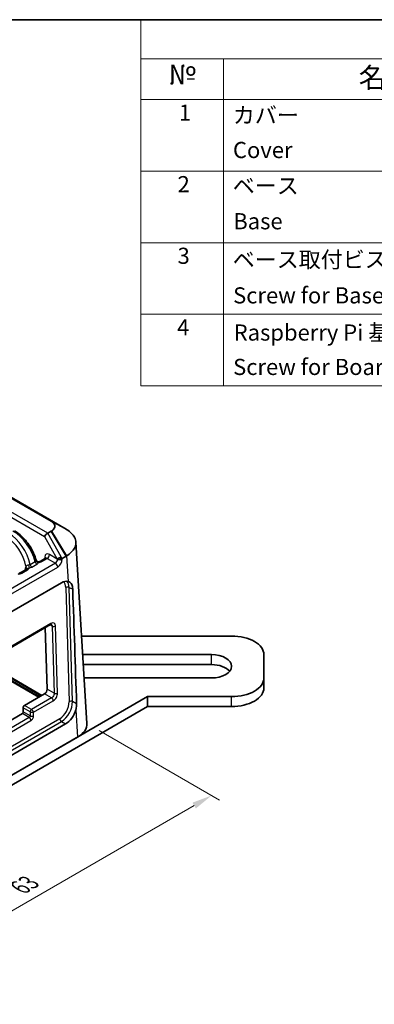
# Model space of a CAD drawing. Units: millimetres. Extents: x 14 to 1804, y 8 to 430.
# Drawn here: x 166 to 210, y 167 to 289 of the extents above; entities that cross this region are included whole.
import ezdxf

# ---------------------------------------------------------------- set-up
doc = ezdxf.new("R2010")
doc.units = ezdxf.units.MM
doc.layers.get('Defpoints').update_dxf_attribs({"lineweight": 25})
for name, color, linetype, lineweight in [('Border (ISO)', 7, 'Continuous', 35), ('Dimension (ISO)', 7, 'Continuous', 18), ('Symbol (ISO)', 7, 'Continuous', 18), ('Visible (ISO)', 7, 'Continuous', 35), ('Visible Narrow (ISO)', 7, 'Continuous', 25)]:
    doc.layers.add(name, color=color, linetype=linetype, lineweight=lineweight)
doc.styles.add('Note Text (TK)', font='txt')
doc.styles.add('Note Text (TK2)', font='txt')
doc.dimstyles.new('Default - Method 1b (TK)', dxfattribs={"dimtxt": 2.5, "dimasz": 2.5, "dimexe": 1, "dimexo": 1.5, "dimgap": 1, "dimtad": 1, "dimtoh": 1, "dimrnd": 1e-08, "dimdsep": 46, "dimtxsty": 'Note Text (TK)', "dimcen": 0.09, "dimdle": 5, "dimclrd": 100, "dimclre": 100, "dimclrt": 7, "dimadec": 1, "dimazin": 1, "dimtfac": 1, "dimtmove": 0, "dimatfit": 3, "dimfxl": 1, "dimtolj": 1, "dimlwd": -1, "dimlwe": -1, "dimarcsym": 0})

# ---------------------------------------------------------------- blocks, each defined once
blk = doc.blocks.new('図面枠 tk図枠')
at = {"layer": 'Border (ISO)'}
blk.add_line((14.5, 289), (405.5, 289), dxfattribs=at)
blk = doc.blocks.new('構成内容 _ Components')
at = {"layer": 'Symbol (ISO)'}
for p, q in [((405.5, 289), (181.06, 289)), ((181.06, 289), (181.06, 284.16)), ((405.5, 284.16), (181.06, 284.16)), ((181.06, 284.16), (181.06, 279.12)), ((191.3, 284.16), (191.3, 279.12)), ((405.5, 279.12), (181.06, 279.12)), ((181.06, 279.12), (181.06, 243.66)), ((191.3, 279.12), (191.3, 243.66)), ((405.5, 270.25), (181.06, 270.25)), ((405.5, 261.39), (181.06, 261.39)), ((405.5, 252.52), (181.06, 252.52)), ((405.5, 243.66), (181.06, 243.66))]:
    blk.add_line(p, q, dxfattribs=at)
at = {"layer": 'Symbol (ISO)', "color": 7, "attachment_point": 7}
for s, insert, char_height, style in [('№', (184.48, 280.2), 2.5, 'Note Text (TK)'), ('名称 / Part name', (208.06, 279.79), 2.5, 'Note Text (TK)'), ('1', (185.77, 275.87), 2, 'Note Text (TK2)'), ('カバー', (192.45, 275.55), 2, 'Note Text (TK2)'), ('Cover', (192.47, 271.24), 2, 'Note Text (TK2)'), ('2', (185.6, 267.01), 2, 'Note Text (TK2)'), ('ベース', (192.44, 266.81), 2, 'Note Text (TK2)'), ('Base', (192.51, 262.42), 2, 'Note Text (TK2)'), ('3', (185.6, 258.14), 2, 'Note Text (TK2)'), ('ベース取付ビス (皿 M2.5×10)', (192.44, 257.67), 2, 'Note Text (TK2)'), ('Screw for Base (Flat-head M2.5-10)', (192.49, 253.24), 2, 'Note Text (TK2)'), ('4', (185.54, 249.28), 2, 'Note Text (TK2)'), ('Raspberry Pi 基板取付用ビス (ナベ M2.5×4)', (192.56, 248.64), 2, 'Note Text (TK2)'), ('Screw for Board (M2.5-4)', (192.49, 244.38), 2, 'Note Text (TK2)')]:
    blk.add_mtext(s, dxfattribs=dict(at, insert=insert, char_height=char_height, style=style))
blk = doc.blocks.new('*D8')
at = {"layer": 'Defpoints', "color": 0}
for p in [(174.36, 201.87), (189.82, 192.94), (128.64, 177.7)]:
    blk.add_point(p, dxfattribs=at)
at = {"layer": 'Dimension (ISO)', "color": 100}
for p, q in [((175.86, 201), (190.82, 192.36)), ((148.2, 168.91), (187.66, 191.69)), ((130.14, 176.83), (147.03, 167.08))]:
    blk.add_line(p, q, dxfattribs=at)
for points in [[(187.45, 192.05), (187.87, 191.33), (189.82, 192.94)], [(147.99, 169.27), (148.41, 168.55), (146.03, 167.66)]]:
    blk.add_solid(points, dxfattribs=at)
at = {"layer": 'Dimension (ISO)', "color": 7, "insert": (165.6, 181.29), "char_height": 2.5, "attachment_point": 4, "rotation": 30, "style": 'Note Text (TK)'}
blk.add_mtext('\\A1;{\\Q-30.000;\\W0.816;\\H0.816x; \\fＭＳ Ｐゴシック|b0|i0;63}', dxfattribs=at)

msp = doc.modelspace()

# ---------------------------------------------------------------- linework, layer by layer
at = {"layer": 'Visible (ISO)'}
for p, q in [((107.78, 262.7832), (169.9415, 226.8943)), ((171.771, 225.9105), (109.6095, 261.7995)), ((169.9415, 225.6715), (169.5086, 225.4216)), ((174.3597, 201.8685), (173.0014, 224.3246)), ((168.5713, 221.9281), (169.2323, 222.3097)), ((171.2831, 222.2936), (171.771, 222.5753)), ((166.0964, 220.4992), (166.7781, 220.8928)), ((135.1072, 198.451), (171.1948, 219.2862)), ((160.6501, 208.7968), (169.8425, 214.104)), ((169.43, 206.0937), (169.1989, 213.7324)), ((173.7054, 212.6851), (192.3061, 212.6851)), ((189.8061, 210.3757), (173.8451, 210.3757)), ((196.3061, 210.3757), (196.3061, 207.489)), ((168.3822, 205.1066), (161.3204, 209.1837)), ((161.6369, 209.3665), (168.6987, 205.2893)), ((173.9192, 209.151), (189.8061, 209.151)), ((174.0197, 207.489), (189.8061, 207.489)), ((196.3061, 207.489), (196.3061, 206.2642)), ((125.5955, 172.6768), (181.8919, 205.1796)), ((166.6113, 204.0841), (169.1215, 205.5334)), ((192.3061, 205.1796), (181.8919, 205.1796)), ((181.8919, 203.9548), (181.8919, 205.1796)), ((125.5955, 171.452), (181.8919, 203.9548)), ((166.4574, 203.279), (166.4424, 203.7773)), ((181.8919, 203.9548), (192.3061, 203.9548)), ((163.2276, 201.285), (166.3532, 203.0896)), ((171.7156, 201.7935), (135.6263, 180.9573)), ((134.2965, 177.7003), (173.1908, 200.156))]:
    msp.add_line(p, q, dxfattribs=at)
for centre, major_axis, ratio, start_param, end_param in [((169.3915, 225.1593), (-0.2934, -0.2906), 0.3304797, 4.01702429, 5.55291403), ((169.1085, 225.6607), (-0.4845, 0.1405), 0.5227784, 2.66674045, 2.6765398), ((171.0005, 222.7952), (0.2802, -0.503), 0.56752698, 6.22851688, 6.29191176), ((171.2437, 217.6252), (0.9465, 1.7625), 0.59696606, 0.14885969, 0.76718419), ((170.2866, 202.9554), (-2.9279, 95.2686), 0.02968011, 4.72530217, 4.87505574), ((192.3061, 210.3757), (4, 0), 0.57735027, 0, 1.57079633), ((189.8061, 208.9323), (2.5, 0), 0.57735027, 4.71238898, 7.85398163), ((189.8061, 207.7076), (2.5, 0), 0.57735027, 0.43814903, 1.57079633), ((192.3061, 207.489), (4, 0), 0.57735027, 4.71238898, 6.28318531), ((169.1104, 205.9089), (-0.2137, -0.3984), 0.59713441, 0.76668274, 2.33808861), ((192.3061, 206.2642), (4, 0), 0.57735027, 4.71238898, 6.28318531), ((166.6174, 203.8785), (0.1171, 0.2183), 0.59713441, 0.76668274, 2.33808861), ((166.3494, 203.2165), (-0.0722, -0.1347), 0.59713441, 0.76668274, 2.33808861), ((171.6649, 203.4555), (0.9445, 1.7637), 0.5976658, 3.90805267, 5.07485858), ((170.3572, 201.788), (4.0049, 0), 0.5766475, 5.49839613, 6.31804944)]:
    msp.add_ellipse(centre, major_axis=major_axis, ratio=ratio, start_param=start_param, end_param=end_param, dxfattribs=at)
for points, knots in [([(169.9415, 226.8943), (169.9453, 226.8921), (169.949, 226.8899), (169.9565, 226.8855), (169.9602, 226.8833), (169.9639, 226.881)], [-0.7847891758, -0.7847891758, -0.7847891758, -0.7847891758, -0.7741238723, -0.7741238723, -0.7634585689, -0.7634585689, -0.7634585689, -0.7634585689]), ([(169.9639, 226.881), (170.1277, 226.7824), (170.2499, 226.6612), (170.3593, 226.4504), (170.3806, 226.3666), (170.3806, 226.2829), (170.3806, 226.1991), (170.3593, 226.1154), (170.2499, 225.9046), (170.1277, 225.7834), (169.9639, 225.6847)], [-0.76345857, -0.76345857, -0.76345857, -0.76345857, -0.29068411, -0.29068411, 0, 0, 0, 0.29068411, 0.29068411, 0.76345857, 0.76345857, 0.76345857, 0.76345857]), ([(168.0653, 222.0599), (167.9869, 222.3498), (167.8819, 222.643), (167.6253, 223.2204), (167.4736, 223.5046), (167.1324, 224.0485), (166.9428, 224.3082), (166.5358, 224.7885), (166.3185, 225.009), (165.8667, 225.3983), (165.6323, 225.5671), (165.3942, 225.7045)], [-1.25950547, -1.25950547, -1.25950547, -1.25950547, -1.00760437, -1.00760437, -0.75570328, -0.75570328, -0.50380219, -0.50380219, -0.25190109, -0.25190109, 0, 0, 0, 0]), ([(169.9639, 225.6847), (169.9602, 225.6825), (169.9565, 225.6803), (169.949, 225.6759), (169.9453, 225.6737), (169.9415, 225.6715)], [0.7634585689, 0.7634585689, 0.7634585689, 0.7634585689, 0.7741238723, 0.7741238723, 0.7847891758, 0.7847891758, 0.7847891758, 0.7847891758]), ([(171.8327, 225.8749), (171.8224, 225.8808), (171.8121, 225.8868), (171.7915, 225.8986), (171.7813, 225.9046), (171.771, 225.9105)], [0.7634585689, 0.7634585689, 0.7634585689, 0.7634585689, 0.7741238723, 0.7741238723, 0.7847891758, 0.7847891758, 0.7847891758, 0.7847891758]), ([(171.8327, 222.6109), (172.2886, 222.8745), (172.6338, 223.2042), (172.9434, 223.7827), (173.0039, 224.0135), (173.0039, 224.2441), (173.0039, 224.4748), (172.9434, 224.7054), (172.6338, 225.2832), (172.2886, 225.6121), (171.8327, 225.8749)], [-0.76345857, -0.76345857, -0.76345857, -0.76345857, -0.29068411, -0.29068411, 0, 0, 0, 0.29068411, 0.29068411, 0.76345857, 0.76345857, 0.76345857, 0.76345857]), ([(168.0653, 222.0599), (168.0699, 222.0429), (168.0771, 222.0229), (168.1015, 221.9789), (168.1189, 221.9548), (168.1653, 221.9116), (168.194, 221.8927), (168.253, 221.8677), (168.2828, 221.8611), (168.3363, 221.8566), (168.3598, 221.8587), (168.38, 221.8623), (168.3808, 221.8625), (168.3816, 221.8626)], [0.0274461726, 0.0274461726, 0.0274461726, 0.0274461726, 0.0312011955, 0.0312011955, 0.0349562183, 0.0349562183, 0.0386687742, 0.0386687742, 0.0423030197, 0.0423030197, 0.0460580425, 0.0460580425, 0.0462212867, 0.0462212867, 0.0462212867, 0.0462212867]), ([(168.3816, 221.8626), (168.3977, 221.8657), (168.4133, 221.8692), (168.4432, 221.8767), (168.4576, 221.8808), (168.4849, 221.8896), (168.4978, 221.8942), (168.522, 221.9037), (168.5332, 221.9086), (168.5537, 221.9184), (168.563, 221.9233), (168.5713, 221.9281)], [0.318543306, 0.318543306, 0.318543306, 0.318543306, 0.41179248, 0.41179248, 0.505041654, 0.505041654, 0.598290828, 0.598290828, 0.691540002, 0.691540002, 0.784789176, 0.784789176, 0.784789176, 0.784789176]), ([(169.2323, 222.3097), (169.2406, 222.3145), (169.248, 222.3203), (169.2586, 222.3306), (169.2618, 222.335), (169.2638, 222.338), (169.264, 222.3385), (169.264, 222.3385)], [0.785398163, 0.785398163, 0.785398163, 0.785398163, 0.935496479, 0.935496479, 1.085594795, 1.085594795, 1.150109656, 1.150109656, 1.150109656, 1.150109656]), ([(170.7179, 222.176), (170.7186, 222.1759), (170.7192, 222.1758), (170.7352, 222.1743), (170.7516, 222.1733), (170.7688, 222.1729)], [-0.00029700894, -0.00029700894, -0.00029700894, -0.00029700894, 0, 0, 0.006704072, 0.006704072, 0.006704072, 0.006704072]), ([(170.7688, 222.1729), (170.775, 222.1728), (170.7817, 222.1728), (170.8257, 222.174), (170.8733, 222.1792), (170.9801, 222.1977), (171.0315, 222.209), (171.1158, 222.2314), (171.1485, 222.2412), (171.2102, 222.262), (171.2388, 222.273), (171.2646, 222.2843)], [0.0946045579, 0.0946045579, 0.0946045579, 0.0946045579, 0.0992452148, 0.0992452148, 0.1228373302, 0.1228373302, 0.1432468014, 0.1432468014, 0.1567400512, 0.1567400512, 0.1700800131, 0.1700800131, 0.1700800131, 0.1700800131]), ([(171.771, 222.5753), (171.7813, 222.5812), (171.7915, 222.5871), (171.8121, 222.599), (171.8224, 222.605), (171.8327, 222.6109)], [-0.7847891758, -0.7847891758, -0.7847891758, -0.7847891758, -0.7741238723, -0.7741238723, -0.7634585689, -0.7634585689, -0.7634585689, -0.7634585689]), ([(166.7781, 220.8928), (166.7914, 220.9005), (166.802, 220.9078), (166.8174, 220.9199), (166.8223, 220.9247), (166.826, 220.9287), (166.8265, 220.9294), (166.8265, 220.9294)], [-0.784789176, -0.784789176, -0.784789176, -0.784789176, -0.634804167, -0.634804167, -0.484819157, -0.484819157, -0.404860784, -0.404860784, -0.404860784, -0.404860784]), ([(165.9067, 220.4338), (165.9228, 220.4368), (165.9384, 220.4403), (165.9684, 220.4479), (165.9827, 220.452), (166.01, 220.4607), (166.023, 220.4653), (166.0471, 220.4748), (166.0583, 220.4797), (166.0789, 220.4895), (166.0882, 220.4945), (166.0964, 220.4992)], [0.318543306, 0.318543306, 0.318543306, 0.318543306, 0.41179248, 0.41179248, 0.505041654, 0.505041654, 0.598290828, 0.598290828, 0.691540002, 0.691540002, 0.784789176, 0.784789176, 0.784789176, 0.784789176]), ([(172.6027, 218.4699), (172.602, 218.4894), (172.6011, 218.5085), (172.5874, 218.7344), (172.546, 218.9282), (172.3989, 219.23), (172.2922, 219.3387), (172.12, 219.4226), (172.0738, 219.4394), (172.0237, 219.452)], [0.636559359, 0.636559359, 0.636559359, 0.636559359, 0.643496824, 0.643496824, 0.719656627, 0.719656627, 0.79581643, 0.79581643, 0.82044462, 0.82044462, 0.82044462, 0.82044462]), ([(169.8425, 214.104), (169.8584, 214.1132), (169.8731, 214.1201), (169.8984, 214.1301), (169.909, 214.133), (169.9253, 214.1363), (169.9309, 214.1366), (169.9363, 214.1365), (169.9373, 214.1364), (169.9373, 214.1364)], [0, 0, 0, 0, 0.154525938, 0.154525938, 0.309051875, 0.309051875, 0.463577813, 0.463577813, 0.577943592, 0.577943592, 0.577943592, 0.577943592]), ([(172.9854, 203.5531), (172.9931, 203.581), (173.0003, 203.6089), (173.0607, 203.8602), (173.0822, 204.0804), (173.0762, 204.2724)], [0.6206658346, 0.6206658346, 0.6206658346, 0.6206658346, 0.6292212938, 0.6292212938, 0.6977454491, 0.6977454491, 0.6977454491, 0.6977454491])]:
    msp.add_open_spline(points, degree=3, knots=knots, dxfattribs=at)
at = {"layer": 'Visible Narrow (ISO)'}
for p, q in [((169.5058, 225.42), (105.2265, 262.5317)), ((105.0581, 261.9873), (169.1089, 225.0075)), ((169.9415, 226.8943), (171.771, 225.9105)), ((171.8327, 225.8749), (169.9639, 226.881)), ((171.771, 222.5753), (169.9415, 225.6715)), ((169.9639, 225.6847), (171.8327, 222.6109)), ((169.1089, 225.0075), (170.6852, 222.2148)), ((171.1644, 222.4881), (169.5086, 225.4216)), ((168.3711, 221.8609), (168.0745, 222.0321)), ((168.7713, 221.9083), (169.4381, 222.2933)), ((169.1363, 222.4566), (169.1237, 222.247)), ((169.4381, 222.2933), (170.4542, 221.7066)), ((170.6852, 222.2148), (169.7208, 222.7717)), ((171.2831, 222.196), (171.2831, 222.2936)), ((171.8327, 222.6109), (172.0237, 219.452)), ((170.4542, 221.7066), (135.1535, 201.3258)), ((135.4362, 200.8474), (170.7368, 221.2282)), ((166.2964, 220.4794), (166.9781, 220.873)), ((166.6954, 221.0474), (166.6827, 220.8377)), ((167.9523, 221.8853), (167.3139, 221.5167)), ((167.5161, 221.2291), (168.1545, 221.5977)), ((171.7309, 218.6841), (172.151, 204.5533)), ((172.5714, 204.5639), (172.1513, 218.6947)), ((172.1513, 218.6947), (172.6027, 218.4699)), ((169.9045, 214.2499), (160.7121, 208.9427)), ((170.0453, 213.9156), (169.7761, 214.0657)), ((170.0453, 213.9156), (170.2965, 205.6105)), ((170.7169, 205.6213), (170.4657, 213.9263)), ((189.8061, 209.151), (189.8061, 210.3757)), ((168.4628, 205.1531), (161.401, 209.2303)), ((168.7793, 205.3359), (161.7175, 209.413)), ((170.2965, 205.6105), (169.43, 206.0937)), ((169.9811, 205.0198), (167.4709, 203.5705)), ((169.9811, 205.0198), (169.1215, 205.5334)), ((192.3061, 203.9548), (192.3061, 205.1796)), ((167.3089, 203.2941), (166.4424, 203.7773)), ((167.4709, 203.5705), (166.6113, 204.0841)), ((167.7311, 203.2439), (170.1894, 204.6632)), ((173.0762, 204.2724), (172.5714, 204.5639)), ((170.9918, 202.4478), (134.9201, 181.6218)), ((167.2128, 202.576), (163.6065, 200.4939)), ((167.2128, 202.576), (166.3532, 203.0896)), ((167.324, 202.7958), (166.4574, 203.279)), ((167.3089, 203.2941), (167.324, 202.7958)), ((167.7444, 202.8066), (167.7311, 203.2439)), ((172.9854, 203.5531), (173.1908, 200.156)), ((135.1284, 181.2652), (171.2001, 202.0911)), ((163.8148, 200.1373), (167.4211, 202.2193)), ((171.2001, 202.0911), (171.7156, 201.7935))]:
    msp.add_line(p, q, dxfattribs=at)
for centre, major_axis, ratio, start_param, end_param in [((165.2831, 222.47), (2.0912, -3.4109), 0.5589372, 1.07777723, 2.34144209), ((164.3083, 221.9186), (1.702, -3.1736), 0.59713441, 1.08155922, 2.37490972), ((164.5909, 222.0704), (-1.9024, 3.5198), 0.59519207, 4.2508502, 5.51451506), ((168.3311, 222.0237), (0.2758, -0.118), 0.79265849, 3.75416862, 5.03943783), ((168.206, 222.2355), (0.8, 0), 0.5780539, 4.86947971, 5.49717816), ((168.7713, 221.5817), (-0.2, 0.3464), 0.57735027, 5.49778714, 6.28318531), ((169.701, 222.1071), (-0.3782, 0.7052), 0.59713441, 5.51650237, 7.05239211), ((168.8537, 222.3048), (0.3993, -0.0241), 0.5766475, 0.17726087, 0.81965331), ((169.4183, 221.9553), (0.1773, -0.3591), 0.61605634, 2.3962733, 3.18167146), ((169.4381, 222.6199), (-0.2, -0.3464), 0.57735027, 0.78539816, 2.32128791), ((170.4344, 222.0446), (-0.1773, -0.3591), 0.61605634, 0.74531936, 2.2235474), ((170.9679, 222.3666), (0.3483, 0.1966), 0.02824689, 0.95566576, 2.50135485), ((170.7171, 221.8928), (0.3782, 0.7052), 0.59713441, 3.90827559, 5.44416533), ((171.0005, 222.3478), (0.4, 0), 0.53637355, 4.09480941, 5.49717816), ((166.4114, 220.8728), (0.4012, 0.024), 0.57386852, 0.0764913, 0.75042688), ((166.9781, 220.5464), (-0.2, 0.3464), 0.57735027, 5.49778714, 6.28318531), ((166.5851, 221.1182), (0.2347, -0.1869), 0.77699606, 0.30083675, 1.24877703), ((166.4114, 221.1994), (0.801, 0), 0.5766475, 5.49839613, 6.12609458), ((167.2025, 221.3721), (0.0424, -0.297), 0.19585499, 4.36840119, 5.6536704), ((167.5161, 221.474), (0.15, -0.2598), 0.57735027, 4.23412228, 5.49778714), ((168.1545, 221.8426), (0.15, -0.2598), 0.57735027, 4.23412228, 5.49778714), ((170.4542, 221.38), (-0.2, 0.3464), 0.57735027, 3.9618974, 5.49778714), ((165.7311, 220.8066), (0.8, 0), 0.5780539, 4.86947971, 5.49717816), ((166.2964, 220.1528), (-0.2, 0.3464), 0.57735027, 5.49778714, 6.28318531), ((170.7407, 217.8757), (0.9383, 1.7667), 0.59695878, 5.47712144, 6.05887403), ((170.5287, 217.9895), (0.8046, 1.4981), 0.59696606, 5.47987775, 6.14321221), ((171.9429, 218.5702), (-0.2999, -0.0089), 0.55684933, 3.92758955, 5.48093258), ((169.6925, 214.3638), (0.15, -0.2598), 0.57735027, 0, 0.82030475), ((169.9234, 213.6129), (-0.3626, -0.676), 0.59713441, 2.33808861, 3.9082754), ((170.2537, 214.0402), (0.2999, 0.0091), 0.55720093, 3.92728513, 5.4806388), ((169.9774, 204.777), (0.15, -0.2598), 0.57735027, 0.82030475, 2.3387412), ((170.1704, 205.3053), (0.3654, 0.6814), 0.59713441, 3.9082754, 5.47968127), ((170.5049, 205.7351), (0.2999, 0.0091), 0.55720093, 3.92728513, 5.4806388), ((170.9486, 203.8605), (-0.8028, -1.4991), 0.5976658, 0.76646002, 2.33634296), ((171.1607, 203.7466), (0.9534, 1.7587), 0.5916276, 3.91126053, 5.48114347), ((172.363, 204.4395), (-0.2999, -0.0089), 0.55684933, 3.92758955, 5.48093258), ((167.2091, 202.3332), (0.15, -0.2598), 0.57735027, 0.82030475, 2.3387412), ((167.5324, 202.9204), (0.2999, 0.0091), 0.55720093, 3.92728513, 5.4806388), ((167.4094, 202.6129), (0.224, 0.4176), 0.59713441, 3.9082754, 5.47968127), ((171.2038, 202.3339), (-0.15, 0.2598), 0.57735027, 0.82030475, 2.3387412)]:
    msp.add_ellipse(centre, major_axis=major_axis, ratio=ratio, start_param=start_param, end_param=end_param, dxfattribs=at)
for points, knots in [([(168.0517, 221.9946), (168.044, 221.9725), (168.0317, 221.952), (167.9981, 221.9151), (167.977, 221.8988), (167.9523, 221.8853)], [-0.0364389581, -0.0364389581, -0.0364389581, -0.0364389581, -0.018219479, -0.018219479, 0, 0, 0, 0]), ([(168.0653, 222.0598), (168.067, 222.0532), (168.0647, 222.0366), (168.056, 222.0073), (168.0539, 222.0011), (168.0517, 221.9946)], [-0.0274461726, -0.0274461726, -0.0274461726, -0.0274461726, -0.0054402877, -0.0054402877, 0, 0, 0, 0]), ([(166.7971, 221.232), (166.7764, 221.2059), (166.7581, 221.1766), (166.7248, 221.114), (166.7099, 221.0808), (166.6954, 221.0474)], [-0.0315773607, -0.0315773607, -0.0315773607, -0.0315773607, -0.0156910135, -0.0156910135, 0.0001953337, 0.0001953337, 0.0001953337, 0.0001953337]), ([(166.6954, 221.0474), (166.7489, 221.0404), (166.7868, 221.0266), (166.833, 221.0051), (166.8436, 220.9976), (166.8523, 220.9937)], [-0.0001953337, -0.0001953337, -0.0001953337, -0.0001953337, 0.0156910135, 0.0156910135, 0.0315773607, 0.0315773607, 0.0315773607, 0.0315773607]), ([(167.1334, 221.4644), (167.1119, 221.4631), (167.0901, 221.4606), (167.0341, 221.4512), (167.0002, 221.4421), (166.9284, 221.4122), (166.8925, 221.3883), (166.8338, 221.3229), (166.8126, 221.2795), (166.7971, 221.232)], [0, 0, 0, 0, 0.0114629703, 0.0114629703, 0.0298037228, 0.0298037228, 0.053646701, 0.053646701, 0.0794941026, 0.0794941026, 0.0794941026, 0.0794941026]), ([(166.8523, 220.9937), (166.8664, 220.9875), (166.8831, 221.002), (166.9443, 221.0335), (166.984, 221.0515), (167.0621, 221.0816), (167.0985, 221.0943), (167.1576, 221.1134), (167.1803, 221.1205), (167.2025, 221.1271)], [-0.0794941026, -0.0794941026, -0.0794941026, -0.0794941026, -0.053646701, -0.053646701, -0.0298037228, -0.0298037228, -0.0114629703, -0.0114629703, 0, 0, 0, 0]), ([(167.3139, 221.5167), (167.2895, 221.5019), (167.2615, 221.4898), (167.2006, 221.4722), (167.1677, 221.4666), (167.1334, 221.4644)], [-0.0364389581, -0.0364389581, -0.0364389581, -0.0364389581, -0.018219479, -0.018219479, 0, 0, 0, 0]), ([(167.2025, 221.1271), (167.2614, 221.1355), (167.3184, 221.1485), (167.4243, 221.1829), (167.4731, 221.2043), (167.5161, 221.2291)], [0, 0, 0, 0, 0.018219479, 0.018219479, 0.0364389581, 0.0364389581, 0.0364389581, 0.0364389581]), ([(168.1545, 221.5977), (168.1974, 221.6225), (168.2345, 221.6507), (168.294, 221.7118), (168.3166, 221.7447), (168.3311, 221.7787)], [0, 0, 0, 0, 0.018219479, 0.018219479, 0.0364389581, 0.0364389581, 0.0364389581, 0.0364389581]), ([(168.3311, 221.7787), (168.3366, 221.7848), (168.3417, 221.7907), (168.3703, 221.8243), (168.3851, 221.846), (168.3889, 221.8614), (168.3872, 221.8636), (168.3817, 221.8626)], [0, 0, 0, 0, 0.0054402877, 0.0054402877, 0.0325589215, 0.0325589215, 0.0462212867, 0.0462212867, 0.0462212867, 0.0462212867]), ([(169.9355, 214.1365), (169.986, 214.1072), (170.0222, 214.0512), (170.0416, 213.9586), (170.0442, 213.9375), (170.0453, 213.9156)], [0.786680202, 0.786680202, 0.786680202, 0.786680202, 1.402242201, 1.402242201, 1.570186782, 1.570186782, 1.570186782, 1.570186782]), ([(170.2965, 205.6105), (170.2985, 205.5708), (170.2953, 205.5282), (170.2744, 205.4146), (170.2488, 205.3421), (170.1672, 205.1881), (170.1044, 205.1107), (170.0182, 205.0431), (169.9997, 205.0305), (169.9811, 205.0198)], [-1.57140587, -1.57140587, -1.57140587, -1.57140587, -1.27122295, -1.27122295, -0.79093028, -0.79093028, -0.16654981, -0.16654981, 0, 0, 0, 0]), ([(167.324, 202.7958), (167.3252, 202.781), (167.3245, 202.765), (167.318, 202.7226), (167.3093, 202.6956), (167.2805, 202.6382), (167.2579, 202.6095), (167.2264, 202.5845), (167.2196, 202.5799), (167.2128, 202.576)], [-1.57140587, -1.57140587, -1.57140587, -1.57140587, -1.27122295, -1.27122295, -0.79093028, -0.79093028, -0.16654981, -0.16654981, 0, 0, 0, 0]), ([(167.4709, 203.5705), (167.4611, 203.5649), (167.4508, 203.558), (167.4404, 203.5498), (167.4204, 203.5342), (167.3999, 203.5137), (167.3815, 203.4899), (167.3596, 203.4616), (167.3409, 203.4286), (167.3283, 203.396), (167.3192, 203.3723), (167.3133, 203.3488), (167.3106, 203.3274), (167.3091, 203.3156), (167.3086, 203.3045), (167.3089, 203.2941)], [0, 0, 0, 0, 0.12968802, 0.12968802, 0.12968802, 0.37669506, 0.37669506, 0.37669506, 0.66953777, 0.66953777, 0.66953777, 0.88310403, 0.88310403, 0.88310403, 1, 1, 1, 1]), ([(167.7311, 203.2439), (167.7035, 203.2331), (167.6705, 203.2252), (167.5986, 203.2171), (167.5597, 203.217), (167.4818, 203.2252), (167.4427, 203.2335), (167.3703, 203.2582), (167.337, 203.2746), (167.3089, 203.2941)], [0, 0, 0, 0, 0.39313636, 0.39313636, 0.78627273, 0.78627273, 1.17940909, 1.17940909, 1.57254545, 1.57254545, 1.57254545, 1.57254545]), ([(167.4709, 203.5705), (167.5021, 203.557), (167.5331, 203.5376), (167.5913, 203.49), (167.6184, 203.4619), (167.6653, 203.4013), (167.6852, 203.3689), (167.7155, 203.3047), (167.7259, 203.2729), (167.7311, 203.2439)], [0, 0, 0, 0, 0.38451006, 0.38451006, 0.76902011, 0.76902011, 1.15353017, 1.15353017, 1.53804023, 1.53804023, 1.53804023, 1.53804023])]:
    msp.add_open_spline(points, degree=3, knots=knots, dxfattribs=at)
for points in [[(170.6852, 222.2148), (170.6962, 222.202), (170.7071, 222.189), (170.7179, 222.176)], [(171.2646, 222.2843), (171.2352, 222.3541), (171.2015, 222.4224), (171.1644, 222.4881)], [(166.7808, 221.3243), (166.7866, 221.2934), (166.792, 221.2627), (166.7971, 221.232)]]:
    msp.add_open_spline(points, degree=3, dxfattribs=at)

# ---------------------------------------------------------------- block references
msp.add_blockref('図面枠 tk図枠', (0, 0))
at = {"layer": 'Symbol (ISO)'}
msp.add_blockref('構成内容 _ Components', (0, 0), dxfattribs=at)

# ---------------------------------------------------------------- dimensions: what is measured, and where the dimension line sits
at = {"layer": 'Dimension (ISO)', "color": 100}
dim = msp.add_linear_dim(base=(189.8232, 192.9406), p1=(128.6431, 177.7003), p2=(174.3597, 201.8685), angle=210, text='{\\Q-30.000;\\W0.816;\\H0.816x; \\fＭＳ Ｐゴシック|b0|i0;63}', dimstyle='Default - Method 1b (TK)', override={"dimgap": 1, "dimtoh": 0, "dimdec": 2, "dimlfac": 1.198362, "dimtol": 0, "dimlim": 0, "dimtp": 0, "dimtm": 0, "dimtdec": 2, "dimtofl": 0, "dimatfit": 1}, dxfattribs=at)
dim.commit()
dim.dimension.update_dxf_attribs({"geometry": '*D8', "text_midpoint": (167.929, 180.2999), "dimtype": 160})

doc.saveas('drawing.dxf')
